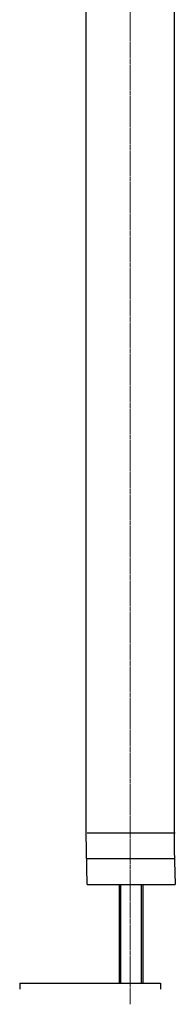
# Model space of a CAD drawing. Units: millimetres. Extents: x -3363 to 10741, y -1349 to 7424.
# Drawn here: x 966 to 1098, y 4902 to 5742 of the extents above; entities that cross this region are included whole.
import ezdxf

# ---------------------------------------------------------------- set-up
doc = ezdxf.new("R2010")
doc.units = ezdxf.units.MM
doc.linetypes.add('CHAIN', pattern=[0.3543, 0.2362, -0.0295, 0.0591, -0.0295])
doc.layers.add('0N', color=7, linetype='Continuous')
doc.layers.add('4N', color=3, linetype='Continuous')
doc.layers.add('Osa (ISO)', color=1, linetype='Continuous', lineweight=9)

msp = doc.modelspace()

# ---------------------------------------------------------------- linework, layer by layer
for p, q in [((1022.14, 5197.48), (1022.14, 5924.26)), ((1097.14, 5924.26), (1097.14, 5183.63)), ((1022.14, 5048.26), (1022.14, 5197.48)), ((1097.14, 5183.63), (1097.14, 5034.41)), ((1023.04, 5004.55), (1022.14, 5048.26)), ((1023.04, 5048.55), (1098.04, 5048.55)), ((1097.14, 5034.41), (1098.04, 5004.55)), ((1023.04, 5026.55), (1098.04, 5026.55)), ((1023.04, 5004.55), (1098.04, 5004.55)), ((965.54, 4920.26), (965.54, 4915.26)), ((965.54, 4920.26), (1085.54, 4920.26)), ((1085.54, 4920.26), (1085.54, 4915.26))]:
    msp.add_line(p, q)
at = {"layer": '0N'}
for p, q in [((1050.54, 4920.26), (1050.54, 5004.55)), ((1070.54, 4920.26), (1070.54, 5004.55))]:
    msp.add_line(p, q, dxfattribs=at)
at = {"layer": '4N'}
for p, q in [((1051.76, 4920.26), (1051.76, 5004.55)), ((1069.31, 4920.26), (1069.31, 5004.55))]:
    msp.add_line(p, q, dxfattribs=at)
at = {"layer": 'Osa (ISO)', "linetype": 'CHAIN', "ltscale": 10.889732}
msp.add_line((1059.64, 4902.32), (1059.64, 5939.79), dxfattribs=at)

doc.saveas('drawing.dxf')
